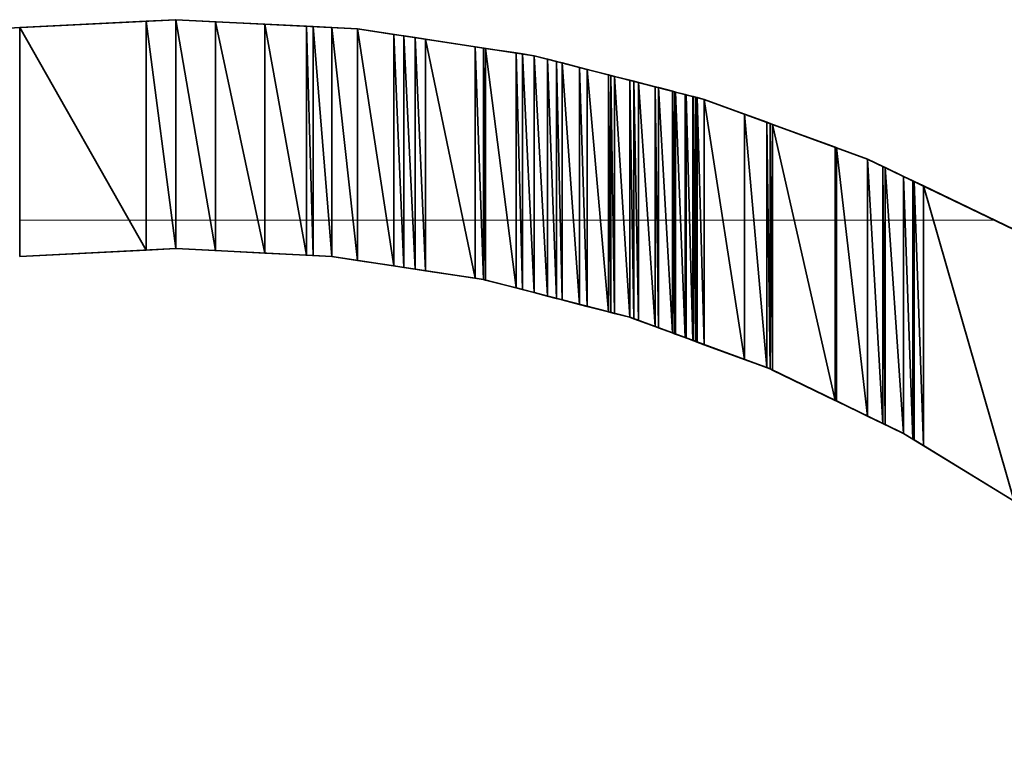
# Model space of a CAD drawing. Units: millimetres. Extents: x 59 to 11996, y 24 to 8424.
# Drawn here: x 8891 to 8900, y 394 to 401 of the extents above; entities that cross this region are included whole.
import ezdxf

# ---------------------------------------------------------------- set-up
doc = ezdxf.new("R2010")
doc.units = ezdxf.units.MM
doc.header["$MEASUREMENT"] = 0
doc.layers.add('(1) Shape lines', color=7, linetype='Continuous', lineweight=35)
doc.layers.add('(9) Sheet', color=7, linetype='Continuous', lineweight=35)

# ---------------------------------------------------------------- blocks, each defined once
blk = doc.blocks.new('HATCH_1681_a3d25d29-33ef-4a22-b210-5f8d711a999c')
at = {"layer": '(1) Shape lines', "color": 0, "lineweight": 9}
blk.add_line((8892.078, 399), (8891.1196, 399), dxfattribs=at)
blk = doc.blocks.new('HATCH_1682_90ccd538-0a28-488c-9435-8497117c81b3')
at = {"layer": '(1) Shape lines', "color": 0, "lineweight": 9}
blk.add_line((8892.2271, 399), (8892.078, 399), dxfattribs=at)
blk = doc.blocks.new('HATCH_1689_8bd988e1-e61d-4ceb-9840-d9dab14b36a7')
at = {"layer": '(1) Shape lines', "color": 0, "lineweight": 9}
blk.add_line((8892.455, 399), (8892.2271, 399), dxfattribs=at)
blk = doc.blocks.new('HATCH_1690_e4b115fa-bc49-40ca-8823-edfc86d0194a')
at = {"layer": '(1) Shape lines', "color": 0, "lineweight": 9}
blk.add_line((8892.4875, 399), (8892.455, 399), dxfattribs=at)
blk = doc.blocks.new('HATCH_1697_9d8179b9-9336-4364-ae3c-617a5c3a52c9')
at = {"layer": '(1) Shape lines', "color": 0, "lineweight": 9}
blk.add_line((8892.789, 399), (8892.4875, 399), dxfattribs=at)
blk = doc.blocks.new('HATCH_1698_9b8e99bb-b07a-44d7-8fe6-8b89e7fa341e')
at = {"layer": '(1) Shape lines', "color": 0, "lineweight": 9}
blk.add_line((8892.8348, 399), (8892.789, 399), dxfattribs=at)
blk = doc.blocks.new('HATCH_1705_eca8696f-754b-466d-bb25-6825f82e0102')
at = {"layer": '(1) Shape lines', "color": 0, "lineweight": 9}
blk.add_line((8893.2071, 399), (8892.8348, 399), dxfattribs=at)
blk = doc.blocks.new('HATCH_1706_b1970943-9f3e-4f2d-9b38-b9e6d386b8d5')
at = {"layer": '(1) Shape lines', "color": 0, "lineweight": 9}
blk.add_line((8893.2689, 399), (8893.2071, 399), dxfattribs=at)
blk = doc.blocks.new('HATCH_1713_0054e54d-0ec3-41fd-bfb8-0847b09effc8')
at = {"layer": '(1) Shape lines', "color": 0, "lineweight": 9}
blk.add_line((8893.578, 399), (8893.2689, 399), dxfattribs=at)
blk = doc.blocks.new('HATCH_1714_2813754f-06cf-4871-a200-e939e6f14781')
at = {"layer": '(1) Shape lines', "color": 0, "lineweight": 9}
blk.add_line((8893.6333, 399), (8893.578, 399), dxfattribs=at)
blk = doc.blocks.new('HATCH_1721_12956be8-6558-4661-b974-7c772b878e20')
at = {"layer": '(1) Shape lines', "color": 0, "lineweight": 9}
blk.add_line((8893.6837, 399), (8893.6333, 399), dxfattribs=at)
blk = doc.blocks.new('HATCH_1722_4b62d019-14f0-4701-8bec-461c94bc3bef')
at = {"layer": '(1) Shape lines', "color": 0, "lineweight": 9}
blk.add_line((8893.6929, 399), (8893.6837, 399), dxfattribs=at)
blk = doc.blocks.new('HATCH_1729_3457c7b1-a087-4fcc-8349-67fb6d5dad0a')
at = {"layer": '(1) Shape lines', "color": 0, "lineweight": 9}
blk.add_line((8893.8305, 399), (8893.6929, 399), dxfattribs=at)
blk = doc.blocks.new('HATCH_1730_b72c4cfe-a6c7-461c-8b73-b7072cd93a3c')
at = {"layer": '(1) Shape lines', "color": 0, "lineweight": 9}
blk.add_line((8893.8563, 399), (8893.8305, 399), dxfattribs=at)
blk = doc.blocks.new('HATCH_1737_e330844b-702d-4cdd-87c3-43832419d5d4')
at = {"layer": '(1) Shape lines', "color": 0, "lineweight": 9}
blk.add_line((8894.0423, 399), (8893.8563, 399), dxfattribs=at)
blk = doc.blocks.new('HATCH_1738_a3ed7a93-3989-480a-99d3-b137d1b3a1c8')
at = {"layer": '(1) Shape lines', "color": 0, "lineweight": 9}
blk.add_line((8894.0812, 399), (8894.0423, 399), dxfattribs=at)
blk = doc.blocks.new('HATCH_1745_66856b73-ded7-45f1-9e78-6a2350dbc72d')
at = {"layer": '(1) Shape lines', "color": 0, "lineweight": 9}
blk.add_line((8894.3386, 399), (8894.0812, 399), dxfattribs=at)
blk = doc.blocks.new('HATCH_1746_ea21e64b-cf35-49a7-ad92-72558c76ffc5')
at = {"layer": '(1) Shape lines', "color": 0, "lineweight": 9}
blk.add_line((8894.4002, 399), (8894.3386, 399), dxfattribs=at)
blk = doc.blocks.new('HATCH_1753_7a87a7fd-2d0c-4f7b-acc2-d9565330a19c')
at = {"layer": '(1) Shape lines', "color": 0, "lineweight": 9}
blk.add_line((8894.4699, 399), (8894.4002, 399), dxfattribs=at)
blk = doc.blocks.new('HATCH_1754_70694316-2688-4efe-b755-612d90d1f1a2')
at = {"layer": '(1) Shape lines', "color": 0, "lineweight": 9}
blk.add_line((8894.4877, 399), (8894.4699, 399), dxfattribs=at)
blk = doc.blocks.new('HATCH_1761_3ff965f0-1759-4466-aded-be0dad1e676b')
at = {"layer": '(1) Shape lines', "color": 0, "lineweight": 9}
blk.add_line((8894.565, 399), (8894.4877, 399), dxfattribs=at)
blk = doc.blocks.new('HATCH_1762_7f061f40-8187-4bb3-8f71-c1173786734c')
at = {"layer": '(1) Shape lines', "color": 0, "lineweight": 9}
blk.add_line((8894.5856, 399), (8894.565, 399), dxfattribs=at)
blk = doc.blocks.new('HATCH_1771_d0c8c858-0f9a-4680-b5c1-7108cf8f609a')
at = {"layer": '(1) Shape lines', "color": 0, "lineweight": 9}
blk.add_line((8894.6564, 399), (8894.5856, 399), dxfattribs=at)
blk = doc.blocks.new('HATCH_1772_3e03744f-7a4a-4a3c-9c4d-7dfbf1f0e094')
at = {"layer": '(1) Shape lines', "color": 0, "lineweight": 9}
blk.add_line((8894.676, 399), (8894.6564, 399), dxfattribs=at)
blk = doc.blocks.new('HATCH_1781_bc2ed32a-175d-44ab-b35f-a522e452d5c4')
at = {"layer": '(1) Shape lines', "color": 0, "lineweight": 9}
blk.add_line((8895.0061, 399), (8894.676, 399), dxfattribs=at)
blk = doc.blocks.new('HATCH_1782_098bd002-17ad-4021-a195-ea438a744029')
at = {"layer": '(1) Shape lines', "color": 0, "lineweight": 9}
blk.add_line((8895.1124, 399), (8895.0061, 399), dxfattribs=at)
blk = doc.blocks.new('HATCH_1791_de7c9050-4d8d-4356-b0d3-1fcf0e308cec')
at = {"layer": '(1) Shape lines', "color": 0, "lineweight": 9}
blk.add_line((8895.1668, 399), (8895.1124, 399), dxfattribs=at)
blk = doc.blocks.new('HATCH_1792_cbf2fe73-989c-49f1-b425-10db68f173ec')
at = {"layer": '(1) Shape lines', "color": 0, "lineweight": 9}
blk.add_line((8895.1855, 399), (8895.1668, 399), dxfattribs=at)
blk = doc.blocks.new('HATCH_1801_1173bca3-cdf9-4f3b-b1f3-cbef5151a338')
at = {"layer": '(1) Shape lines', "color": 0, "lineweight": 9}
blk.add_line((8895.1989, 399), (8895.1855, 399), dxfattribs=at)
blk = doc.blocks.new('HATCH_1802_9b12f89f-aea8-4ebe-9825-ab70efb69c3a')
at = {"layer": '(1) Shape lines', "color": 0, "lineweight": 9}
blk.add_line((8895.2035, 399), (8895.1989, 399), dxfattribs=at)
blk = doc.blocks.new('HATCH_1811_42e62ed6-d119-4540-99b3-20755cd93917')
at = {"layer": '(1) Shape lines', "color": 0, "lineweight": 9}
blk.add_line((8895.3951, 399), (8895.2035, 399), dxfattribs=at)
blk = doc.blocks.new('HATCH_1812_441add46-f8c7-46fe-98fa-6f2fb586f6ee')
at = {"layer": '(1) Shape lines', "color": 0, "lineweight": 9}
blk.add_line((8895.4709, 399), (8895.3951, 399), dxfattribs=at)
blk = doc.blocks.new('HATCH_1821_88c9bee3-3559-4c0f-8030-11b9b9afaf30')
at = {"layer": '(1) Shape lines', "color": 0, "lineweight": 9}
blk.add_line((8895.5104, 399), (8895.4709, 399), dxfattribs=at)
blk = doc.blocks.new('HATCH_1822_90f30bc1-b375-47d9-bb9d-874a576bef0c')
at = {"layer": '(1) Shape lines', "color": 0, "lineweight": 9}
blk.add_line((8895.5269, 399), (8895.5104, 399), dxfattribs=at)
blk = doc.blocks.new('HATCH_1831_ebc8273a-0eee-4591-980a-6075bd3ff062')
at = {"layer": '(1) Shape lines', "color": 0, "lineweight": 9}
blk.add_line((8895.5975, 399), (8895.5269, 399), dxfattribs=at)
blk = doc.blocks.new('HATCH_1832_d9abc28d-a3a5-4ad5-9ce9-0a51c032fc2f')
at = {"layer": '(1) Shape lines', "color": 0, "lineweight": 9}
blk.add_line((8895.6283, 399), (8895.5975, 399), dxfattribs=at)
blk = doc.blocks.new('HATCH_1841_8083a712-75c8-4e78-beb2-f315c65d25c3')
at = {"layer": '(1) Shape lines', "color": 0, "lineweight": 9}
blk.add_line((8895.7093, 399), (8895.6283, 399), dxfattribs=at)
blk = doc.blocks.new('HATCH_1842_9c3ed21d-8c22-465a-a4dd-9c90e0475564')
at = {"layer": '(1) Shape lines', "color": 0, "lineweight": 9}
blk.add_line((8895.7468, 399), (8895.7093, 399), dxfattribs=at)
blk = doc.blocks.new('HATCH_1851_155afff2-4fd8-46d0-b9c5-f8c82809826a')
at = {"layer": '(1) Shape lines', "color": 0, "lineweight": 9}
blk.add_line((8895.7991, 399), (8895.7468, 399), dxfattribs=at)
blk = doc.blocks.new('HATCH_1852_11002d09-6cee-4739-8626-ace9914db93d')
at = {"layer": '(1) Shape lines', "color": 0, "lineweight": 9}
blk.add_line((8895.8245, 399), (8895.7991, 399), dxfattribs=at)
blk = doc.blocks.new('HATCH_1861_e38862e9-62b9-4960-8028-7798a1c4dedb')
at = {"layer": '(1) Shape lines', "color": 0, "lineweight": 9}
blk.add_line((8895.8575, 399), (8895.8245, 399), dxfattribs=at)
blk = doc.blocks.new('HATCH_1862_9b7f3aff-d3db-4f52-ae5e-7b0fdd589104')
at = {"layer": '(1) Shape lines', "color": 0, "lineweight": 9}
blk.add_line((8895.8741, 399), (8895.8575, 399), dxfattribs=at)
blk = doc.blocks.new('HATCH_1871_e35c2fbf-d7e3-4567-807d-c9813f4225c4')
at = {"layer": '(1) Shape lines', "color": 0, "lineweight": 9}
blk.add_line((8895.974, 399), (8895.8741, 399), dxfattribs=at)
blk = doc.blocks.new('HATCH_1872_8a0874b3-3005-42e0-aaac-ea593356bef9')
at = {"layer": '(1) Shape lines', "color": 0, "lineweight": 9}
blk.add_line((8896.0276, 399), (8895.974, 399), dxfattribs=at)
blk = doc.blocks.new('HATCH_1881_53098148-5f2e-4cc4-8bb5-d256c526f910')
at = {"layer": '(1) Shape lines', "color": 0, "lineweight": 9}
blk.add_line((8896.0704, 399), (8896.0276, 399), dxfattribs=at)
blk = doc.blocks.new('HATCH_1882_14e743d3-2ca5-4b8c-9005-0166686c9a3b')
at = {"layer": '(1) Shape lines', "color": 0, "lineweight": 9}
blk.add_line((8896.0946, 399), (8896.0704, 399), dxfattribs=at)
blk = doc.blocks.new('HATCH_1891_43ac0450-91d0-4b3f-bfe8-6faf2e1d8a99')
at = {"layer": '(1) Shape lines', "color": 0, "lineweight": 9}
blk.add_line((8896.2101, 399), (8896.0946, 399), dxfattribs=at)
blk = doc.blocks.new('HATCH_1892_ddac8169-98b5-452b-ad8c-84371a880540')
at = {"layer": '(1) Shape lines', "color": 0, "lineweight": 9}
blk.add_line((8896.2803, 399), (8896.2101, 399), dxfattribs=at)
blk = doc.blocks.new('HATCH_1901_4462bdb6-ae53-44fa-99a1-94fd136508a5')
at = {"layer": '(1) Shape lines', "color": 0, "lineweight": 9}
blk.add_line((8896.2932, 399), (8896.2803, 399), dxfattribs=at)
blk = doc.blocks.new('HATCH_1902_e58dd15e-9514-401f-9bd2-0a884bf57511')
at = {"layer": '(1) Shape lines', "color": 0, "lineweight": 9}
blk.add_line((8896.3014, 399), (8896.2932, 399), dxfattribs=at)
blk = doc.blocks.new('HATCH_1911_cccab126-1747-4c25-9962-ffcf3e457aa2')
at = {"layer": '(1) Shape lines', "color": 0, "lineweight": 9}
blk.add_line((8896.3218, 399), (8896.3014, 399), dxfattribs=at)
blk = doc.blocks.new('HATCH_1912_9adc46dd-0696-400a-9deb-7b648cd86436')
at = {"layer": '(1) Shape lines', "color": 0, "lineweight": 9}
blk.add_line((8896.335, 399), (8896.3218, 399), dxfattribs=at)
blk = doc.blocks.new('HATCH_1921_0c0474d1-0e13-40db-983d-f93838c07084')
at = {"layer": '(1) Shape lines', "color": 0, "lineweight": 9}
blk.add_line((8896.4145, 399), (8896.335, 399), dxfattribs=at)
blk = doc.blocks.new('HATCH_1922_1dc69f63-ec3b-48fc-9c89-078615447dc6')
at = {"layer": '(1) Shape lines', "color": 0, "lineweight": 9}
blk.add_line((8896.4683, 399), (8896.4145, 399), dxfattribs=at)
blk = doc.blocks.new('HATCH_1931_cdc5937e-5d83-4f43-96e4-56cb4400bba5')
at = {"layer": '(1) Shape lines', "color": 0, "lineweight": 9}
blk.add_line((8896.4881, 399), (8896.4683, 399), dxfattribs=at)
blk = doc.blocks.new('HATCH_1932_5099cdb3-a444-41d8-a264-7ae5df92b979')
at = {"layer": '(1) Shape lines', "color": 0, "lineweight": 9}
blk.add_line((8896.5021, 399), (8896.4881, 399), dxfattribs=at)
blk = doc.blocks.new('HATCH_1941_ae2b8f41-8254-4229-bb7b-c2e0374773f1')
at = {"layer": '(1) Shape lines', "color": 0, "lineweight": 9}
blk.add_line((8896.5263, 399), (8896.5021, 399), dxfattribs=at)
blk = doc.blocks.new('HATCH_1942_310f3008-f594-4f46-96de-abaeb2acc90a')
at = {"layer": '(1) Shape lines', "color": 0, "lineweight": 9}
blk.add_line((8896.5439, 399), (8896.5263, 399), dxfattribs=at)
blk = doc.blocks.new('HATCH_1951_7d60e696-0d95-4452-976b-bed3efde8df9')
at = {"layer": '(1) Shape lines', "color": 0, "lineweight": 9}
blk.add_line((8896.6262, 399), (8896.5439, 399), dxfattribs=at)
blk = doc.blocks.new('HATCH_1952_97b678f1-e3e8-4983-8a21-0bbbc5cb61fc')
at = {"layer": '(1) Shape lines', "color": 0, "lineweight": 9}
blk.add_line((8896.69, 399), (8896.6262, 399), dxfattribs=at)
blk = doc.blocks.new('HATCH_1961_a04e4a01-e0e3-4b41-bfd5-cde1064fe24a')
at = {"layer": '(1) Shape lines', "color": 0, "lineweight": 9}
blk.add_line((8896.7061, 399), (8896.69, 399), dxfattribs=at)
blk = doc.blocks.new('HATCH_1962_604d0795-d0e5-47a1-9662-3968e6561fce')
at = {"layer": '(1) Shape lines', "color": 0, "lineweight": 9}
blk.add_line((8896.7192, 399), (8896.7061, 399), dxfattribs=at)
blk = doc.blocks.new('HATCH_1971_ed853824-9bdb-4ea9-b882-326f799affb5')
at = {"layer": '(1) Shape lines', "color": 0, "lineweight": 9}
blk.add_line((8896.785, 399), (8896.7192, 399), dxfattribs=at)
blk = doc.blocks.new('HATCH_1972_cbff622f-8e9b-426f-8618-0a160cbfa11a')
at = {"layer": '(1) Shape lines', "color": 0, "lineweight": 9}
blk.add_line((8896.8412, 399), (8896.785, 399), dxfattribs=at)
blk = doc.blocks.new('HATCH_1981_8e048c0a-0f6f-4b3a-b386-8148450a3a8b')
at = {"layer": '(1) Shape lines', "color": 0, "lineweight": 9}
blk.add_line((8896.8506, 399), (8896.8412, 399), dxfattribs=at)
blk = doc.blocks.new('HATCH_1982_14f38d44-afb3-4a2a-8c13-0dea0e09784d')
at = {"layer": '(1) Shape lines', "color": 0, "lineweight": 9}
blk.add_line((8896.8589, 399), (8896.8506, 399), dxfattribs=at)
blk = doc.blocks.new('HATCH_1991_1ac66f30-38e5-4282-9187-5f1f1ffe8b69')
at = {"layer": '(1) Shape lines', "color": 0, "lineweight": 9}
blk.add_line((8896.8646, 399), (8896.8589, 399), dxfattribs=at)
blk = doc.blocks.new('HATCH_1992_5f014328-0660-4483-9856-7d166fcc778d')
at = {"layer": '(1) Shape lines', "color": 0, "lineweight": 9}
blk.add_line((8896.8697, 399), (8896.8646, 399), dxfattribs=at)
blk = doc.blocks.new('HATCH_2001_cc31c776-b81d-4a1d-87bd-d676064d568e')
at = {"layer": '(1) Shape lines', "color": 0, "lineweight": 9}
blk.add_line((8896.913, 399), (8896.8697, 399), dxfattribs=at)
blk = doc.blocks.new('HATCH_2002_9132c9db-0b67-4eba-9c03-3c3acb300d31')
at = {"layer": '(1) Shape lines', "color": 0, "lineweight": 9}
blk.add_line((8896.9527, 399), (8896.913, 399), dxfattribs=at)
blk = doc.blocks.new('HATCH_2011_ec0202fd-4524-4075-81d9-ebd1d3839993')
at = {"layer": '(1) Shape lines', "color": 0, "lineweight": 9}
blk.add_line((8896.9571, 399), (8896.9527, 399), dxfattribs=at)
blk = doc.blocks.new('HATCH_2012_8b5ef2bc-3745-4c70-aa23-0730e7a01ecb')
at = {"layer": '(1) Shape lines', "color": 0, "lineweight": 9}
blk.add_line((8896.9612, 399), (8896.9571, 399), dxfattribs=at)
blk = doc.blocks.new('HATCH_2021_7c217175-fcc2-464b-a49a-6a71538a1170')
at = {"layer": '(1) Shape lines', "color": 0, "lineweight": 9}
blk.add_line((8896.9921, 399), (8896.9612, 399), dxfattribs=at)
blk = doc.blocks.new('HATCH_2022_af18fbfb-7060-4701-94cc-6d7676eae87d')
at = {"layer": '(1) Shape lines', "color": 0, "lineweight": 9}
blk.add_line((8897.0217, 399), (8896.9921, 399), dxfattribs=at)
blk = doc.blocks.new('HATCH_2031_6cfafa8a-3c7f-4d1b-834b-8ee01def01b4')
at = {"layer": '(1) Shape lines', "color": 0, "lineweight": 9}
blk.add_line((8897.0229, 399), (8897.0217, 399), dxfattribs=at)
blk = doc.blocks.new('HATCH_2032_279e379c-6bc6-4d7a-b10a-564006ffa0c6')
at = {"layer": '(1) Shape lines', "color": 0, "lineweight": 9}
blk.add_line((8897.024, 399), (8897.0229, 399), dxfattribs=at)
blk = doc.blocks.new('HATCH_2041_233cf2e2-454f-494b-a94b-d2ce98f0e6fa')
at = {"layer": '(1) Shape lines', "color": 0, "lineweight": 9}
blk.add_line((8897.0348, 399), (8897.024, 399), dxfattribs=at)
blk = doc.blocks.new('HATCH_2042_89139b85-4390-4b90-956f-446b6a4597db')
at = {"layer": '(1) Shape lines', "color": 0, "lineweight": 9}
blk.add_line((8897.0454, 399), (8897.0348, 399), dxfattribs=at)
blk = doc.blocks.new('HATCH_2049_49b324c8-c807-490b-8e57-78946b0db296')
at = {"layer": '(1) Shape lines', "color": 0, "lineweight": 9}
blk.add_line((8897.0515, 399), (8897.0454, 399), dxfattribs=at)
blk = doc.blocks.new('HATCH_2050_06ede35f-837c-4d81-8500-d3f863109f5e')
at = {"layer": '(1) Shape lines', "color": 0, "lineweight": 9}
blk.add_line((8897.0576, 399), (8897.0515, 399), dxfattribs=at)
blk = doc.blocks.new('HATCH_2057_42e25ea0-7583-469a-87d4-c3ce7a2517fa')
at = {"layer": '(1) Shape lines', "color": 0, "lineweight": 9}
blk.add_line((8897.0892, 399), (8897.0576, 399), dxfattribs=at)
blk = doc.blocks.new('HATCH_2058_69125d72-7c36-4e65-94ca-3f79b21ae0dd')
at = {"layer": '(1) Shape lines', "color": 0, "lineweight": 9}
blk.add_line((8897.1213, 399), (8897.0892, 399), dxfattribs=at)
blk = doc.blocks.new('HATCH_2065_5e92a516-cabe-4217-83b1-b51444e4505c')
at = {"layer": '(1) Shape lines', "color": 0, "lineweight": 9}
blk.add_line((8897.2853, 399), (8897.1213, 399), dxfattribs=at)
blk = doc.blocks.new('HATCH_2066_e6246fdb-bab2-4a74-9695-aa5bdbf90800')
at = {"layer": '(1) Shape lines', "color": 0, "lineweight": 9}
blk.add_line((8897.4747, 399), (8897.2853, 399), dxfattribs=at)
blk = doc.blocks.new('HATCH_2073_66bdceda-7283-4de4-8d2e-c5fc484ed91b')
at = {"layer": '(1) Shape lines', "color": 0, "lineweight": 9}
blk.add_line((8897.556, 399), (8897.4747, 399), dxfattribs=at)
blk = doc.blocks.new('HATCH_2074_a2b7f8de-2260-4d1d-86f6-e18a6988d8a5')
at = {"layer": '(1) Shape lines', "color": 0, "lineweight": 9}
blk.add_line((8897.6694, 399), (8897.556, 399), dxfattribs=at)
blk = doc.blocks.new('HATCH_2081_4e2526ac-2bf0-4269-a302-9c06a72fd79f')
at = {"layer": '(1) Shape lines', "color": 0, "lineweight": 9}
blk.add_line((8897.6808, 399), (8897.6694, 399), dxfattribs=at)
blk = doc.blocks.new('HATCH_2082_eb87f794-0a1c-4183-9d54-a274e9c64d28')
at = {"layer": '(1) Shape lines', "color": 0, "lineweight": 9}
blk.add_line((8897.6981, 399), (8897.6808, 399), dxfattribs=at)
blk = doc.blocks.new('HATCH_2089_5d9e6a91-9a89-48cc-b8c5-f2947712adbb')
at = {"layer": '(1) Shape lines', "color": 0, "lineweight": 9}
blk.add_line((8897.7067, 399), (8897.6981, 399), dxfattribs=at)
blk = doc.blocks.new('HATCH_2090_3d281c1d-7d3f-4a7b-8f52-48dd047aba79')
at = {"layer": '(1) Shape lines', "color": 0, "lineweight": 9}
blk.add_line((8897.72, 399), (8897.7067, 399), dxfattribs=at)
blk = doc.blocks.new('HATCH_2097_654ee0aa-6220-4d62-90c0-9843a6d4ff41')
at = {"layer": '(1) Shape lines', "color": 0, "lineweight": 9}
blk.add_line((8897.9105, 399), (8897.72, 399), dxfattribs=at)
blk = doc.blocks.new('HATCH_2098_f06bbdce-beaf-4b70-b011-c1381b9d0a79')
at = {"layer": '(1) Shape lines', "color": 0, "lineweight": 9}
blk.add_line((8898.2692, 399), (8897.9105, 399), dxfattribs=at)
blk = doc.blocks.new('HATCH_2105_0c01a734-306a-4204-94e9-b3239621ec5b')
at = {"layer": '(1) Shape lines', "color": 0, "lineweight": 9}
blk.add_line((8898.2723, 399), (8898.2692, 399), dxfattribs=at)
blk = doc.blocks.new('HATCH_2106_fdd8ac22-d1fa-4c87-a77d-f0e074544419')
at = {"layer": '(1) Shape lines', "color": 0, "lineweight": 9}
blk.add_line((8898.2799, 399), (8898.2723, 399), dxfattribs=at)
blk = doc.blocks.new('HATCH_2113_a6343703-5ca7-408c-99f2-a0a97fa6912b')
at = {"layer": '(1) Shape lines', "color": 0, "lineweight": 9}
blk.add_line((8898.3534, 399), (8898.2799, 399), dxfattribs=at)
blk = doc.blocks.new('HATCH_2114_35339bdd-4b65-4580-b0ab-d0d86cb073d5')
at = {"layer": '(1) Shape lines', "color": 0, "lineweight": 9}
blk.add_line((8898.5523, 399), (8898.3534, 399), dxfattribs=at)
blk = doc.blocks.new('HATCH_2121_5b45c7b3-3420-4cfd-9b78-68bd44192965')
at = {"layer": '(1) Shape lines', "color": 0, "lineweight": 9}
blk.add_line((8898.5831, 399), (8898.5523, 399), dxfattribs=at)
blk = doc.blocks.new('HATCH_2122_4aa05817-3763-4809-b5de-bd70e5797de8')
at = {"layer": '(1) Shape lines', "color": 0, "lineweight": 9}
blk.add_line((8898.6856, 399), (8898.5831, 399), dxfattribs=at)
blk = doc.blocks.new('HATCH_2129_d47e6af6-7f4a-4a6b-978c-51563291f869')
at = {"layer": '(1) Shape lines', "color": 0, "lineweight": 9}
blk.add_line((8898.6903, 399), (8898.6856, 399), dxfattribs=at)
blk = doc.blocks.new('HATCH_2130_754e91be-84ef-4181-925f-70d75eb4616e')
at = {"layer": '(1) Shape lines', "color": 0, "lineweight": 9}
blk.add_line((8898.7078, 399), (8898.6903, 399), dxfattribs=at)
blk = doc.blocks.new('HATCH_2137_6109fdcb-9b1c-4255-960c-b19c6135d057')
at = {"layer": '(1) Shape lines', "color": 0, "lineweight": 9}
blk.add_line((8898.7395, 399), (8898.7078, 399), dxfattribs=at)
blk = doc.blocks.new('HATCH_2138_325a54cd-b7ca-464a-b52e-5ab989a29172')
at = {"layer": '(1) Shape lines', "color": 0, "lineweight": 9}
blk.add_line((8898.8681, 399), (8898.7395, 399), dxfattribs=at)
blk = doc.blocks.new('HATCH_2145_4790a66c-88c8-4314-8ad6-affee19c5d9c')
at = {"layer": '(1) Shape lines', "color": 0, "lineweight": 9}
blk.add_line((8898.8817, 399), (8898.8681, 399), dxfattribs=at)
blk = doc.blocks.new('HATCH_2146_9a59047d-dded-40d3-996f-a55b0ff0e074')
at = {"layer": '(1) Shape lines', "color": 0, "lineweight": 9}
blk.add_line((8898.9498, 399), (8898.8817, 399), dxfattribs=at)
blk = doc.blocks.new('HATCH_2153_d2b7ec82-849a-47c6-8eeb-1be6358a9411')
at = {"layer": '(1) Shape lines', "color": 0, "lineweight": 9}
blk.add_line((8898.9513, 399), (8898.9498, 399), dxfattribs=at)
blk = doc.blocks.new('HATCH_2154_3928f5a6-e89c-4e31-99bb-e96f495acec3')
at = {"layer": '(1) Shape lines', "color": 0, "lineweight": 9}
blk.add_line((8898.9597, 399), (8898.9513, 399), dxfattribs=at)
blk = doc.blocks.new('HATCH_2160_c230dc60-1df6-4706-bd11-6655e2febbec')
at = {"layer": '(1) Shape lines', "color": 0, "lineweight": 9}
blk.add_line((8898.9718, 399), (8898.9597, 399), dxfattribs=at)
blk = doc.blocks.new('HATCH_2161_73804ade-fc53-46d3-b6d2-25cabc003ee5')
at = {"layer": '(1) Shape lines', "color": 0, "lineweight": 9}
blk.add_line((8899.0422, 399), (8898.9718, 399), dxfattribs=at)
blk = doc.blocks.new('HATCH_2165_94a5b7d2-ec52-4457-8467-61f5e9241772')
at = {"layer": '(1) Shape lines', "color": 0, "lineweight": 9}
blk.add_line((8899.1284, 399), (8899.0422, 399), dxfattribs=at)
blk = doc.blocks.new('HATCH_2166_e429cadc-8657-495b-aef8-7a40a05d200d')
at = {"layer": '(1) Shape lines', "color": 0, "lineweight": 9}
blk.add_line((8899.6643, 399), (8899.1284, 399), dxfattribs=at)
blk = doc.blocks.new('GROUP_0_d3399122-db7c-4185-bfab-a51faf537e6f')
at = {"layer": '(9) Sheet', "color": 7, "linetype": 'Continuous', "lineweight": 35, "ltscale": 20}
for points in [[(8907.9764, 383.5936), (8908.0566, 385.188), (8907.9764, 386.7816), (8907.7408, 388.3288), (8907.3576, 389.8218), (8906.8346, 391.2527), (8906.1797, 392.6139), (8905.4005, 393.8975), (8904.5049, 395.0958), (8903.5006, 396.201), (8902.3954, 397.2053), (8901.1971, 398.101), (8899.9134, 398.8801), (8898.5523, 399.5351), (8897.1213, 400.0581), (8895.6283, 400.4412), (8894.0812, 400.6768), (8892.4875, 400.7571), (8890.8931, 400.6768)], [(8891.1196, 398.6815), (8892.4875, 398.7507), (8893.8563, 398.6815), (8895.1855, 398.4783), (8896.4683, 398.1475), (8897.6981, 397.6957), (8898.8681, 397.1292), (8899.9716, 396.4547), (8901.002, 395.6785), (8901.9523, 394.8071), (8902.8161, 393.8471), (8903.5865, 392.8049), (8904.2567, 391.6869), (8904.8202, 390.4997), (8905.2702, 389.2497), (8905.5999, 387.9435), (8905.8027, 386.5874), (8905.8717, 385.188), (8905.8027, 383.7887)]]:
    blk.add_lwpolyline(points, dxfattribs=at)
at = {"layer": '(9) Sheet', "color": 154, "linetype": 'Continuous', "lineweight": 35, "ltscale": 20}
for points in [[(8892.2271, 398.7375), (8891.1196, 400.6882), (8892.2271, 400.744)], [(8891.1196, 398.6815), (8891.1196, 400.6882), (8891.1196, 398.6815)], [(8891.1196, 398.6815), (8891.1196, 400.6882), (8891.1196, 400.6882)], [(8891.1196, 398.6815), (8891.1196, 400.6882), (8892.2271, 398.7375)], [(8892.4875, 398.7507), (8892.2271, 400.744), (8892.4875, 400.7571)], [(8892.2271, 398.7375), (8892.2271, 400.744), (8892.4875, 398.7507)], [(8892.4875, 398.7507), (8892.4875, 400.7571), (8892.8348, 398.7331)], [(8892.8348, 398.7331), (8892.4875, 400.7571), (8892.8348, 400.7396)], [(8892.8348, 398.7331), (8892.8348, 400.7396), (8893.2689, 398.7112)], [(8893.2689, 398.7112), (8892.8348, 400.7396), (8893.2689, 400.7177)], [(8893.2689, 398.7112), (8893.2689, 400.7177), (8893.6333, 398.6928)], [(8893.6333, 398.6928), (8893.2689, 400.7177), (8893.6333, 400.6994)], [(8893.6333, 398.6928), (8893.6333, 400.6994), (8893.6929, 398.6897)], [(8893.6929, 398.6897), (8893.6333, 400.6994), (8893.6929, 400.6964)], [(8893.6929, 398.6897), (8893.6929, 400.6964), (8893.8563, 398.6815)], [(8893.8563, 398.6815), (8893.6929, 400.6964), (8893.8563, 400.6881)], [(8893.8563, 398.6815), (8893.8563, 400.6881), (8894.0812, 398.6471)], [(8894.0812, 398.6471), (8893.8563, 400.6881), (8894.0812, 400.6768)], [(8894.0812, 398.6471), (8894.0812, 400.6768), (8894.4002, 398.5983)], [(8894.4002, 398.5983), (8894.0812, 400.6768), (8894.4002, 400.6282)], [(8894.4002, 398.5983), (8894.4002, 400.6282), (8894.4877, 398.585)], [(8894.4877, 398.585), (8894.4002, 400.6282), (8894.4877, 400.6149)], [(8894.4877, 398.585), (8894.4877, 400.6149), (8894.5856, 398.57)], [(8894.5856, 398.57), (8894.4877, 400.6149), (8894.5856, 400.6)], [(8894.5856, 398.57), (8894.5856, 400.6), (8894.676, 398.5562)], [(8894.676, 398.5562), (8894.5856, 400.6), (8894.676, 400.5862)], [(8894.676, 398.5562), (8894.676, 400.5862), (8895.1124, 398.4895)], [(8895.1124, 398.4895), (8894.676, 400.5862), (8895.1124, 400.5198)], [(8895.1124, 398.4895), (8895.1124, 400.5198), (8895.1855, 398.4783)], [(8895.1855, 398.4783), (8895.1124, 400.5198), (8895.1855, 400.5087)], [(8895.1855, 398.4783), (8895.1855, 400.5087), (8895.2035, 398.4736)], [(8895.2035, 398.4736), (8895.1855, 400.5087), (8895.2035, 400.5059)], [(8895.2035, 398.4736), (8895.2035, 400.5059), (8895.4709, 398.4047)], [(8895.4709, 398.4047), (8895.2035, 400.5059), (8895.4709, 400.4652)], [(8895.4709, 398.4047), (8895.4709, 400.4652), (8895.5269, 398.3903)], [(8895.5269, 398.3903), (8895.4709, 400.4652), (8895.5269, 400.4567)], [(8895.5269, 398.3903), (8895.5269, 400.4567), (8895.6283, 398.3641)], [(8895.6283, 398.3641), (8895.5269, 400.4567), (8895.6283, 400.4412)], [(8895.6283, 398.3641), (8895.6283, 400.4412), (8895.7468, 398.3336)], [(8895.7468, 398.3336), (8895.6283, 400.4412), (8895.7468, 400.4108)], [(8895.7468, 398.3336), (8895.7468, 400.4108), (8895.8245, 398.3135)], [(8895.8245, 398.3135), (8895.7468, 400.4108), (8895.8245, 400.3909)], [(8895.8245, 398.3135), (8895.8245, 400.3909), (8895.8741, 398.3007)], [(8895.8741, 398.3007), (8895.8245, 400.3909), (8895.8741, 400.3782)], [(8895.8741, 398.3007), (8895.8741, 400.3782), (8896.0276, 398.2611)], [(8896.0276, 398.2611), (8895.8741, 400.3782), (8896.0276, 400.3387)], [(8896.0276, 398.2611), (8896.0276, 400.3387), (8896.0946, 398.2439)], [(8896.0946, 398.2439), (8896.0276, 400.3387), (8896.0946, 400.3216)], [(8896.0946, 398.2439), (8896.0946, 400.3216), (8896.2803, 398.196)], [(8896.2803, 398.196), (8896.0946, 400.3216), (8896.2803, 400.2739)], [(8896.2803, 398.196), (8896.2803, 400.2739), (8896.3014, 398.1906)], [(8896.3014, 398.1906), (8896.2803, 400.2739), (8896.3014, 400.2685)], [(8896.3014, 398.1906), (8896.3014, 400.2685), (8896.335, 398.1819)], [(8896.335, 398.1819), (8896.3014, 400.2685), (8896.335, 400.2598)], [(8896.335, 398.1819), (8896.335, 400.2598), (8896.4683, 398.1475)], [(8896.4683, 398.1475), (8896.335, 400.2598), (8896.4683, 400.2256)], [(8896.4683, 398.1475), (8896.4683, 400.2256), (8896.5021, 398.1351)], [(8896.5021, 398.1351), (8896.4683, 400.2256), (8896.5021, 400.217)], [(8896.5021, 398.1351), (8896.5021, 400.217), (8896.5439, 398.1198)], [(8896.5439, 398.1198), (8896.5021, 400.217), (8896.5439, 400.2062)], [(8896.5439, 398.1198), (8896.5439, 400.2062), (8896.69, 398.0661)], [(8896.69, 398.0661), (8896.5439, 400.2062), (8896.69, 400.1687)], [(8896.69, 398.0661), (8896.69, 400.1687), (8896.7192, 398.0554)], [(8896.7192, 398.0554), (8896.69, 400.1687), (8896.7192, 400.1613)], [(8896.7192, 398.0554), (8896.7192, 400.1613), (8896.8412, 398.0105)], [(8896.8412, 398.0105), (8896.7192, 400.1613), (8896.8412, 400.1299)], [(8896.8412, 398.0105), (8896.8412, 400.1299), (8896.8589, 398.004)], [(8896.8589, 398.004), (8896.8412, 400.1299), (8896.8589, 400.1254)], [(8896.8589, 398.004), (8896.8589, 400.1254), (8896.8697, 398.0001)], [(8896.8697, 398.0001), (8896.8589, 400.1254), (8896.8697, 400.1226)], [(8896.8697, 398.0001), (8896.8697, 400.1226), (8896.9527, 397.9695)], [(8896.9527, 397.9695), (8896.8697, 400.1226), (8896.9527, 400.1013)], [(8896.9527, 397.9695), (8896.9527, 400.1013), (8896.9612, 397.9664)], [(8896.9612, 397.9664), (8896.9527, 400.1013), (8896.9612, 400.0991)], [(8896.9612, 397.9664), (8896.9612, 400.0991), (8897.0217, 397.9442)], [(8897.0217, 397.9442), (8896.9612, 400.0991), (8897.0217, 400.0836)], [(8897.0217, 397.9442), (8897.0217, 400.0836), (8897.024, 397.9433)], [(8897.024, 397.9433), (8897.0217, 400.0836), (8897.024, 400.083)], [(8897.024, 397.9433), (8897.024, 400.083), (8897.0454, 397.9355)], [(8897.0454, 397.9355), (8897.024, 400.083), (8897.0454, 400.0775)], [(8897.0454, 397.9355), (8897.0454, 400.0775), (8897.0576, 397.931)], [(8897.0576, 397.931), (8897.0454, 400.0775), (8897.0576, 400.0744)], [(8897.0576, 397.931), (8897.0576, 400.0744), (8897.1213, 397.9076)], [(8897.1213, 397.9076), (8897.0576, 400.0744), (8897.1213, 400.0581)], [(8897.1213, 397.9076), (8897.1213, 400.0581), (8897.4747, 397.7778)], [(8897.4747, 397.7778), (8897.1213, 400.0581), (8897.4747, 399.9289)], [(8897.4747, 397.7778), (8897.4747, 399.9289), (8897.6694, 397.7062)], [(8897.6694, 397.7062), (8897.4747, 399.9289), (8897.6694, 399.8577)], [(8897.6694, 397.7062), (8897.6694, 399.8577), (8897.6981, 397.6957)], [(8897.6981, 397.6957), (8897.6694, 399.8577), (8897.6981, 399.8473)], [(8897.6981, 397.6957), (8897.6981, 399.8473), (8897.72, 397.6851)], [(8897.72, 397.6851), (8897.6981, 399.8473), (8897.72, 399.8392)], [(8897.72, 397.6851), (8897.72, 399.8392), (8898.2692, 397.4192)], [(8898.2692, 397.4192), (8897.72, 399.8392), (8898.2692, 399.6385)], [(8898.2692, 397.4192), (8898.2692, 399.6385), (8898.2799, 397.414)], [(8898.2799, 397.414), (8898.2692, 399.6385), (8898.2799, 399.6346)], [(8898.2799, 397.414), (8898.2799, 399.6346), (8898.5523, 397.2822)], [(8898.5523, 397.2822), (8898.2799, 399.6346), (8898.5523, 399.5351)], [(8898.5523, 397.2822), (8898.5523, 399.5351), (8898.6856, 397.2176)], [(8898.6856, 397.2176), (8898.5523, 399.5351), (8898.6856, 399.4709)], [(8898.6856, 397.2176), (8898.6856, 399.4709), (8898.7078, 397.2069)], [(8898.7078, 397.2069), (8898.6856, 399.4709), (8898.7078, 399.4603)], [(8898.7078, 397.2069), (8898.7078, 399.4603), (8898.8681, 397.1292)], [(8898.8681, 397.1292), (8898.7078, 399.4603), (8898.8681, 399.3831)], [(8898.8681, 397.1292), (8898.8681, 399.3831), (8898.9498, 397.0793)], [(8898.9498, 397.0793), (8898.8681, 399.3831), (8898.9498, 399.3438)], [(8898.9498, 397.0793), (8898.9498, 399.3438), (8898.9597, 397.0733)], [(8898.9597, 397.0733), (8898.9498, 399.3438), (8898.9597, 399.3391)], [(8898.9597, 397.0733), (8898.9597, 399.3391), (8899.0422, 397.0228)], [(8899.0422, 397.0228), (8898.9597, 399.3391), (8899.0422, 399.2994)], [(8899.0422, 397.0228), (8899.0422, 399.2994), (8899.838, 396.5364)], [(8899.838, 396.5364), (8899.0422, 399.2994), (8899.838, 398.9164)]]:
    blk.add_lwpolyline(points, close=True, dxfattribs=at)
at = {"layer": '(1) Shape lines', "color": 154, "linetype": 'ByBlock'}
for name in ['HATCH_1681_a3d25d29-33ef-4a22-b210-5f8d711a999c', 'HATCH_1682_90ccd538-0a28-488c-9435-8497117c81b3', 'HATCH_1689_8bd988e1-e61d-4ceb-9840-d9dab14b36a7', 'HATCH_1690_e4b115fa-bc49-40ca-8823-edfc86d0194a', 'HATCH_1697_9d8179b9-9336-4364-ae3c-617a5c3a52c9', 'HATCH_1698_9b8e99bb-b07a-44d7-8fe6-8b89e7fa341e', 'HATCH_1705_eca8696f-754b-466d-bb25-6825f82e0102', 'HATCH_1706_b1970943-9f3e-4f2d-9b38-b9e6d386b8d5', 'HATCH_1713_0054e54d-0ec3-41fd-bfb8-0847b09effc8', 'HATCH_1714_2813754f-06cf-4871-a200-e939e6f14781', 'HATCH_1721_12956be8-6558-4661-b974-7c772b878e20', 'HATCH_1722_4b62d019-14f0-4701-8bec-461c94bc3bef', 'HATCH_1729_3457c7b1-a087-4fcc-8349-67fb6d5dad0a', 'HATCH_1730_b72c4cfe-a6c7-461c-8b73-b7072cd93a3c', 'HATCH_1737_e330844b-702d-4cdd-87c3-43832419d5d4', 'HATCH_1738_a3ed7a93-3989-480a-99d3-b137d1b3a1c8', 'HATCH_1745_66856b73-ded7-45f1-9e78-6a2350dbc72d', 'HATCH_1746_ea21e64b-cf35-49a7-ad92-72558c76ffc5', 'HATCH_1753_7a87a7fd-2d0c-4f7b-acc2-d9565330a19c', 'HATCH_1754_70694316-2688-4efe-b755-612d90d1f1a2', 'HATCH_1761_3ff965f0-1759-4466-aded-be0dad1e676b', 'HATCH_1762_7f061f40-8187-4bb3-8f71-c1173786734c', 'HATCH_1771_d0c8c858-0f9a-4680-b5c1-7108cf8f609a', 'HATCH_1772_3e03744f-7a4a-4a3c-9c4d-7dfbf1f0e094', 'HATCH_1781_bc2ed32a-175d-44ab-b35f-a522e452d5c4', 'HATCH_1782_098bd002-17ad-4021-a195-ea438a744029', 'HATCH_1791_de7c9050-4d8d-4356-b0d3-1fcf0e308cec', 'HATCH_1792_cbf2fe73-989c-49f1-b425-10db68f173ec', 'HATCH_1801_1173bca3-cdf9-4f3b-b1f3-cbef5151a338', 'HATCH_1802_9b12f89f-aea8-4ebe-9825-ab70efb69c3a', 'HATCH_1811_42e62ed6-d119-4540-99b3-20755cd93917', 'HATCH_1812_441add46-f8c7-46fe-98fa-6f2fb586f6ee', 'HATCH_1821_88c9bee3-3559-4c0f-8030-11b9b9afaf30', 'HATCH_1822_90f30bc1-b375-47d9-bb9d-874a576bef0c', 'HATCH_1831_ebc8273a-0eee-4591-980a-6075bd3ff062', 'HATCH_1832_d9abc28d-a3a5-4ad5-9ce9-0a51c032fc2f', 'HATCH_1841_8083a712-75c8-4e78-beb2-f315c65d25c3', 'HATCH_1842_9c3ed21d-8c22-465a-a4dd-9c90e0475564', 'HATCH_1851_155afff2-4fd8-46d0-b9c5-f8c82809826a', 'HATCH_1852_11002d09-6cee-4739-8626-ace9914db93d', 'HATCH_1861_e38862e9-62b9-4960-8028-7798a1c4dedb', 'HATCH_1862_9b7f3aff-d3db-4f52-ae5e-7b0fdd589104', 'HATCH_1871_e35c2fbf-d7e3-4567-807d-c9813f4225c4', 'HATCH_1872_8a0874b3-3005-42e0-aaac-ea593356bef9', 'HATCH_1881_53098148-5f2e-4cc4-8bb5-d256c526f910', 'HATCH_1882_14e743d3-2ca5-4b8c-9005-0166686c9a3b', 'HATCH_1891_43ac0450-91d0-4b3f-bfe8-6faf2e1d8a99', 'HATCH_1892_ddac8169-98b5-452b-ad8c-84371a880540', 'HATCH_1901_4462bdb6-ae53-44fa-99a1-94fd136508a5', 'HATCH_1902_e58dd15e-9514-401f-9bd2-0a884bf57511', 'HATCH_1911_cccab126-1747-4c25-9962-ffcf3e457aa2', 'HATCH_1912_9adc46dd-0696-400a-9deb-7b648cd86436', 'HATCH_1921_0c0474d1-0e13-40db-983d-f93838c07084', 'HATCH_1922_1dc69f63-ec3b-48fc-9c89-078615447dc6', 'HATCH_1931_cdc5937e-5d83-4f43-96e4-56cb4400bba5', 'HATCH_1932_5099cdb3-a444-41d8-a264-7ae5df92b979', 'HATCH_1941_ae2b8f41-8254-4229-bb7b-c2e0374773f1', 'HATCH_1942_310f3008-f594-4f46-96de-abaeb2acc90a', 'HATCH_1951_7d60e696-0d95-4452-976b-bed3efde8df9', 'HATCH_1952_97b678f1-e3e8-4983-8a21-0bbbc5cb61fc', 'HATCH_1961_a04e4a01-e0e3-4b41-bfd5-cde1064fe24a', 'HATCH_1962_604d0795-d0e5-47a1-9662-3968e6561fce', 'HATCH_1971_ed853824-9bdb-4ea9-b882-326f799affb5', 'HATCH_1972_cbff622f-8e9b-426f-8618-0a160cbfa11a', 'HATCH_1981_8e048c0a-0f6f-4b3a-b386-8148450a3a8b', 'HATCH_1982_14f38d44-afb3-4a2a-8c13-0dea0e09784d', 'HATCH_1991_1ac66f30-38e5-4282-9187-5f1f1ffe8b69', 'HATCH_1992_5f014328-0660-4483-9856-7d166fcc778d', 'HATCH_2001_cc31c776-b81d-4a1d-87bd-d676064d568e', 'HATCH_2002_9132c9db-0b67-4eba-9c03-3c3acb300d31', 'HATCH_2011_ec0202fd-4524-4075-81d9-ebd1d3839993', 'HATCH_2012_8b5ef2bc-3745-4c70-aa23-0730e7a01ecb', 'HATCH_2021_7c217175-fcc2-464b-a49a-6a71538a1170', 'HATCH_2022_af18fbfb-7060-4701-94cc-6d7676eae87d', 'HATCH_2031_6cfafa8a-3c7f-4d1b-834b-8ee01def01b4', 'HATCH_2032_279e379c-6bc6-4d7a-b10a-564006ffa0c6', 'HATCH_2041_233cf2e2-454f-494b-a94b-d2ce98f0e6fa', 'HATCH_2042_89139b85-4390-4b90-956f-446b6a4597db', 'HATCH_2049_49b324c8-c807-490b-8e57-78946b0db296', 'HATCH_2050_06ede35f-837c-4d81-8500-d3f863109f5e', 'HATCH_2057_42e25ea0-7583-469a-87d4-c3ce7a2517fa', 'HATCH_2058_69125d72-7c36-4e65-94ca-3f79b21ae0dd', 'HATCH_2065_5e92a516-cabe-4217-83b1-b51444e4505c', 'HATCH_2066_e6246fdb-bab2-4a74-9695-aa5bdbf90800', 'HATCH_2073_66bdceda-7283-4de4-8d2e-c5fc484ed91b', 'HATCH_2074_a2b7f8de-2260-4d1d-86f6-e18a6988d8a5', 'HATCH_2081_4e2526ac-2bf0-4269-a302-9c06a72fd79f', 'HATCH_2082_eb87f794-0a1c-4183-9d54-a274e9c64d28', 'HATCH_2089_5d9e6a91-9a89-48cc-b8c5-f2947712adbb', 'HATCH_2090_3d281c1d-7d3f-4a7b-8f52-48dd047aba79', 'HATCH_2097_654ee0aa-6220-4d62-90c0-9843a6d4ff41', 'HATCH_2098_f06bbdce-beaf-4b70-b011-c1381b9d0a79', 'HATCH_2105_0c01a734-306a-4204-94e9-b3239621ec5b', 'HATCH_2106_fdd8ac22-d1fa-4c87-a77d-f0e074544419', 'HATCH_2113_a6343703-5ca7-408c-99f2-a0a97fa6912b', 'HATCH_2114_35339bdd-4b65-4580-b0ab-d0d86cb073d5', 'HATCH_2121_5b45c7b3-3420-4cfd-9b78-68bd44192965', 'HATCH_2122_4aa05817-3763-4809-b5de-bd70e5797de8', 'HATCH_2129_d47e6af6-7f4a-4a6b-978c-51563291f869', 'HATCH_2130_754e91be-84ef-4181-925f-70d75eb4616e', 'HATCH_2137_6109fdcb-9b1c-4255-960c-b19c6135d057', 'HATCH_2138_325a54cd-b7ca-464a-b52e-5ab989a29172', 'HATCH_2145_4790a66c-88c8-4314-8ad6-affee19c5d9c', 'HATCH_2146_9a59047d-dded-40d3-996f-a55b0ff0e074', 'HATCH_2153_d2b7ec82-849a-47c6-8eeb-1be6358a9411', 'HATCH_2154_3928f5a6-e89c-4e31-99bb-e96f495acec3', 'HATCH_2160_c230dc60-1df6-4706-bd11-6655e2febbec', 'HATCH_2161_73804ade-fc53-46d3-b6d2-25cabc003ee5', 'HATCH_2165_94a5b7d2-ec52-4457-8467-61f5e9241772', 'HATCH_2166_e429cadc-8657-495b-aef8-7a40a05d200d']:
    blk.add_blockref(name, (0, 0), dxfattribs=at)

msp = doc.modelspace()

# ---------------------------------------------------------------- block references
at = {"color": 7, "linetype": 'ByBlock'}
msp.add_blockref('GROUP_0_d3399122-db7c-4185-bfab-a51faf537e6f', (0, 0), dxfattribs=at)

doc.saveas('drawing.dxf')
